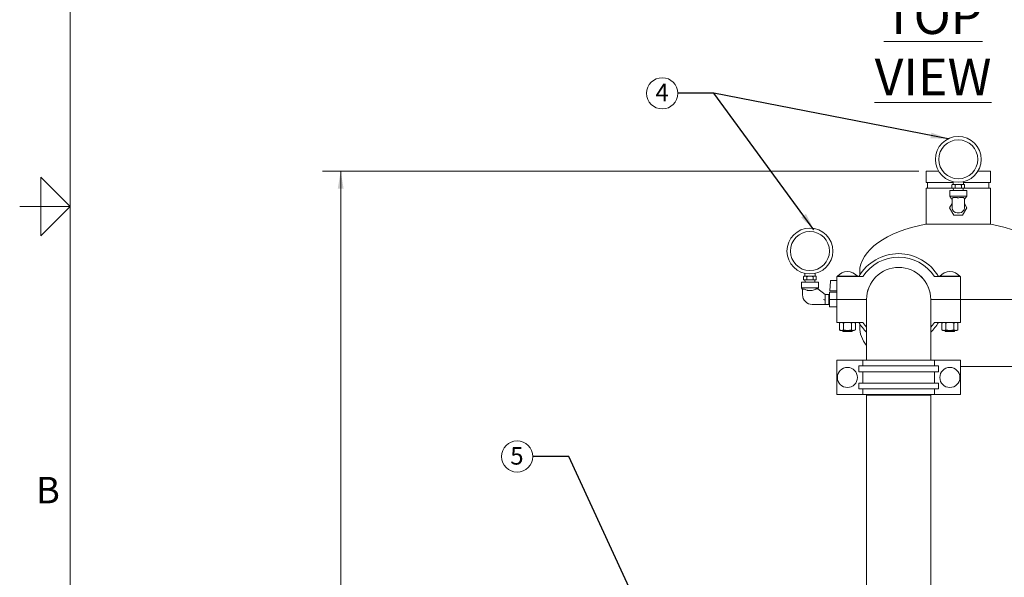
# Model space of a CAD drawing. Units: inches. Extents: x 0.1 to 22.1, y 0.1 to 17.1.
# Drawn here: x 0.1 to 6.8, y 5.7 to 9.5 of the extents above; entities that cross this region are included whole.
import ezdxf

# ---------------------------------------------------------------- set-up
doc = ezdxf.new("R2010")
doc.units = ezdxf.units.IN
doc.header["$MEASUREMENT"] = 0
doc.layers.add('7', color=7, linetype='Continuous', lineweight=15)
doc.styles.add('SLDTEXTSTYLE0', font='TXT', dxfattribs={"width": 0.75})
doc.styles.add('SLDTEXTSTYLE3', font='TXT', dxfattribs={"width": 0.8625})
doc.dimstyles.new('SLDDIMSTYLE0', dxfattribs={"dimtxt": 0.12, "dimasz": 0.12, "dimexe": 0, "dimexo": 0.0625, "dimgap": 0.03, "dimtad": 0, "dimtih": 1, "dimtoh": 1, "dimlfac": 8, "dimrnd": 1e-09, "dimzin": 12, "dimdsep": 46, "dimlunit": 5, "dimtxsty": 'SLDTEXTSTYLE0', "dimsah": 1, "dimcen": 0.09, "dimadec": 0, "dimazin": 3, "dimtfac": 1, "dimtofl": 0, "dimtmove": 0, "dimatfit": 3, "dimfxl": 0, "dimfrac": 2, "dimtolj": 1, "dimtzin": 12, "dimarcsym": 0})
doc.dimstyles.new('SLDDIMSTYLE1', dxfattribs={"dimtxt": 0, "dimasz": 0.12, "dimexe": 0, "dimexo": 0.0625, "dimgap": 0, "dimtad": 0, "dimtih": 1, "dimtoh": 1, "dimdec": 0, "dimrnd": 1e-09, "dimzin": 0, "dimdsep": 46, "dimlunit": 5, "dimtxsty": 'Standard', "dimsah": 1, "dimcen": 0.09, "dimadec": 0, "dimazin": 0, "dimtfac": 0.12, "dimtdec": 0, "dimtofl": 0, "dimtmove": 0, "dimatfit": 3, "dimfxl": 0, "dimfrac": 2, "dimtolj": 1, "dimtzin": 0, "dimarcsym": 0})

# ---------------------------------------------------------------- blocks, each defined once
blk = doc.blocks.new('_D')
at = {"layer": '7'}
for p, q in [((6.2324, 8.472), (2.1673, 8.472)), ((2.2923, 8.472), (2.2923, 5.3252)), ((2.3257, 5.3109), (2.3257, 5.1492)), ((2.3257, 5.3109), (2.3501, 5.3109)), ((2.7777, 5.3109), (2.7533, 5.3109)), ((2.7777, 5.3109), (2.7777, 5.1492)), ((2.2923, 2.1595), (2.2923, 5.1349)), ((2.3257, 5.1492), (2.3501, 5.1492)), ((2.7777, 5.1492), (2.7533, 5.1492)), ((3.6137, 2.1595), (2.1673, 2.1595))]:
    blk.add_line(p, q, dxfattribs=at)
for centre, start, end in [((1.8862, 5.2301), 153.43495, 206.56505), ((2.6984, 5.2301), 333.43495, 26.56505)]:
    blk.add_arc(centre, 0.2128, start, end, dxfattribs=at)
for points in [[(2.2923, 8.472), (2.2723, 8.352), (2.3123, 8.352)], [(2.2923, 2.1595), (2.3123, 2.2795), (2.2723, 2.2795)]]:
    blk.add_solid(points, dxfattribs=at)
at = {"layer": '7', "char_height": 0.12, "attachment_point": 1, "style": 'SLDTEXTSTYLE0'}
for s, insert in [('50 1/2"', (1.7584, 5.2896)), ('1283', (2.3744, 5.2896))]:
    blk.add_mtext(s, dxfattribs=dict(at, insert=insert))
blk = doc.blocks.new('SW_NOTE_4')
at = {"layer": '7', "color": 0}
blk.add_circle((-0.1064, 0), 0.1064, dxfattribs=at)
at = {"layer": '7', "color": 0, "insert": (-0.1076, 0.0655), "char_height": 0.12, "attachment_point": 2, "style": 'SLDTEXTSTYLE0'}
blk.add_mtext('5', dxfattribs=at)
blk = doc.blocks.new('SW_NOTE_8')
at = {"layer": '7', "color": 0}
blk.add_circle((-0.1064, 0), 0.1064, dxfattribs=at)
at = {"layer": '7', "color": 0, "insert": (-0.1076, 0.0655), "char_height": 0.12, "attachment_point": 2, "style": 'SLDTEXTSTYLE0'}
blk.add_mtext('4', dxfattribs=at)

msp = doc.modelspace()

# ---------------------------------------------------------------- linework, layer by layer
at = {"color": 7, "linetype": 'Continuous', "lineweight": 15}
for p, q in [((6.2824, 8.472), (6.2824, 8.3938)), ((6.2824, 8.472), (6.367, 8.472)), ((6.6354, 8.472), (6.7199, 8.472)), ((6.7199, 8.3938), (6.7199, 8.472)), ((6.2824, 8.3938), (6.4662, 8.3938)), ((6.2922, 8.3938), (6.2922, 8.3547)), ((6.4662, 8.3997), (6.4662, 8.3801)), ((6.5362, 8.3801), (6.5362, 8.3997)), ((6.5362, 8.3938), (6.7199, 8.3938)), ((6.7102, 8.3547), (6.7102, 8.3938)), ((6.2824, 8.3547), (6.2824, 8.1094)), ((6.2824, 8.3547), (6.4674, 8.3547)), ((6.443, 8.3395), (6.443, 8.302)), ((6.5593, 8.3395), (6.443, 8.3395)), ((6.4579, 8.3588), (6.4579, 8.3763)), ((6.4579, 8.3587), (6.4579, 8.3586)), ((6.4624, 8.3801), (6.4616, 8.3801)), ((6.4616, 8.3551), (6.4624, 8.3551)), ((6.475, 8.3801), (6.4624, 8.3801)), ((6.475, 8.3551), (6.4624, 8.3551)), ((6.4674, 8.3551), (6.468, 8.3395)), ((6.4886, 8.3801), (6.475, 8.3801)), ((6.475, 8.3551), (6.4886, 8.3551)), ((6.4795, 8.3588), (6.4795, 8.3763)), ((6.5137, 8.3801), (6.4886, 8.3801)), ((6.5137, 8.3551), (6.4886, 8.3551)), ((6.5274, 8.3801), (6.5137, 8.3801)), ((6.5137, 8.3551), (6.5274, 8.3551)), ((6.5228, 8.3588), (6.5228, 8.3763)), ((6.5399, 8.3801), (6.5274, 8.3801)), ((6.5399, 8.3551), (6.5274, 8.3551)), ((6.5344, 8.3395), (6.5349, 8.3551)), ((6.5349, 8.3547), (6.7199, 8.3547)), ((6.5407, 8.3801), (6.5399, 8.3801)), ((6.5399, 8.3551), (6.5407, 8.3551)), ((6.5445, 8.3764), (6.5445, 8.3765)), ((6.5445, 8.3588), (6.5445, 8.3763)), ((6.5593, 8.302), (6.5593, 8.3395)), ((6.7199, 8.1094), (6.7199, 8.3547)), ((6.443, 8.302), (6.4562, 8.2832)), ((6.5593, 8.302), (6.443, 8.302)), ((6.4562, 8.2832), (6.4593, 8.2832)), ((6.4593, 8.2533), (6.4593, 8.2832)), ((6.543, 8.2832), (6.5462, 8.2832)), ((6.543, 8.2832), (6.543, 8.2533)), ((6.5462, 8.2832), (6.5593, 8.302)), ((6.4593, 8.2513), (6.4424, 8.222)), ((6.4424, 8.222), (6.4717, 8.1711)), ((6.4593, 8.2217), (6.4593, 8.2533)), ((6.5095, 8.1882), (6.4928, 8.1882)), ((6.5307, 8.1711), (6.5599, 8.222)), ((6.543, 8.2217), (6.543, 8.2533)), ((6.5599, 8.222), (6.543, 8.2513)), ((6.4717, 8.1711), (6.5307, 8.1711)), ((6.2787, 8.1094), (6.7237, 8.1094)), ((5.8293, 7.7845), (5.8293, 7.7618)), ((6.0871, 7.8156), (6.0871, 7.8156)), ((5.4469, 7.7338), (5.4469, 7.7513)), ((5.4469, 7.7337), (5.4469, 7.7336)), ((5.4514, 7.7551), (5.4506, 7.7551)), ((5.4506, 7.7301), (5.4514, 7.7301)), ((5.464, 7.7551), (5.4514, 7.7551)), ((5.464, 7.7301), (5.4514, 7.7301)), ((5.4552, 7.7747), (5.4552, 7.7551)), ((5.4564, 7.7301), (5.457, 7.7145)), ((5.4776, 7.7551), (5.464, 7.7551)), ((5.464, 7.7301), (5.4776, 7.7301)), ((5.4685, 7.7338), (5.4685, 7.7513)), ((5.5027, 7.7551), (5.4776, 7.7551)), ((5.5027, 7.7301), (5.4776, 7.7301)), ((5.5164, 7.7551), (5.5027, 7.7551)), ((5.5027, 7.7301), (5.5164, 7.7301)), ((5.5118, 7.7338), (5.5118, 7.7513)), ((5.5289, 7.7551), (5.5164, 7.7551)), ((5.5289, 7.7301), (5.5164, 7.7301)), ((5.5234, 7.7145), (5.5239, 7.7301)), ((5.5252, 7.7551), (5.5252, 7.7747)), ((5.5297, 7.7551), (5.5289, 7.7551)), ((5.5289, 7.7301), (5.5297, 7.7301)), ((5.5335, 7.7514), (5.5335, 7.7515)), ((5.5335, 7.7338), (5.5335, 7.7513)), ((5.6266, 7.6553), (5.6301, 7.7218)), ((5.6338, 7.7254), (5.6729, 7.7254)), ((5.6729, 7.5979), (5.6729, 7.7533)), ((5.6729, 7.7533), (5.8516, 7.7533)), ((5.6774, 7.7549), (5.6774, 7.7533)), ((5.6774, 7.7549), (5.8142, 7.7549)), ((5.8142, 7.7533), (5.8142, 7.7549)), ((6.3382, 7.7533), (6.517, 7.7533)), ((6.3756, 7.7549), (6.3756, 7.7533)), ((6.5124, 7.7549), (6.3756, 7.7549)), ((6.5124, 7.7533), (6.5124, 7.7549)), ((6.517, 7.7533), (6.517, 7.5979)), ((5.432, 7.7145), (5.432, 7.677)), ((5.4902, 7.7145), (5.432, 7.7145)), ((5.432, 7.677), (5.4402, 7.6653)), ((5.5483, 7.677), (5.432, 7.677)), ((5.4402, 7.6663), (5.4402, 7.6283)), ((5.4737, 7.6582), (5.5067, 7.6582)), ((5.4737, 7.6582), (5.4737, 7.6582)), ((5.5483, 7.7145), (5.4902, 7.7145)), ((5.5948, 7.6307), (5.5433, 7.6708)), ((5.5437, 7.6704), (5.5483, 7.677)), ((5.5483, 7.677), (5.5483, 7.7145)), ((5.63, 7.6553), (5.6266, 7.6553)), ((5.63, 7.6553), (5.6729, 7.6553)), ((5.6199, 7.6307), (5.5948, 7.6307)), ((5.5948, 7.6307), (5.5948, 7.593)), ((5.5948, 7.593), (5.5948, 7.5632)), ((5.6227, 7.6307), (5.6199, 7.6258)), ((5.6199, 7.6307), (5.6199, 7.597)), ((5.6199, 7.597), (5.6199, 7.5632)), ((5.6233, 7.6307), (5.6227, 7.6307)), ((5.6227, 7.6307), (5.6227, 7.5632)), ((5.6233, 7.597), (5.6233, 7.6478)), ((5.6233, 7.6478), (5.6729, 7.6478)), ((5.6233, 7.597), (5.7146, 7.597)), ((5.6233, 7.5461), (5.6233, 7.597)), ((5.8761, 7.5979), (5.6729, 7.5979)), ((5.6729, 7.4406), (5.6729, 7.596)), ((5.8761, 7.596), (5.6729, 7.596)), ((5.7146, 7.5979), (5.7146, 7.596)), ((5.7771, 7.596), (5.7771, 7.5979)), ((5.7902, 7.596), (5.7902, 7.5979)), ((5.8762, 7.5908), (5.8761, 7.596)), ((5.8762, 7.597), (5.8762, 7.6031)), ((5.8762, 7.597), (5.8762, 7.1907)), ((6.3137, 7.1907), (6.3137, 7.597)), ((6.3138, 7.596), (6.3137, 7.5908)), ((6.517, 7.5979), (6.3138, 7.5979)), ((6.517, 7.596), (6.3138, 7.596)), ((6.3174, 7.597), (6.3173, 7.596)), ((6.3174, 7.5979), (6.3174, 7.597)), ((6.3174, 7.597), (6.4128, 7.597)), ((6.4128, 7.5979), (6.4128, 7.596)), ((6.4753, 7.596), (6.4753, 7.5979)), ((6.4753, 7.597), (7.173, 7.597)), ((6.517, 7.596), (6.517, 7.4406)), ((5.5053, 7.5632), (5.5948, 7.5632)), ((5.5948, 7.5632), (5.6199, 7.5632)), ((5.6199, 7.5681), (5.6227, 7.5632)), ((5.6227, 7.5632), (5.6233, 7.5632)), ((5.6233, 7.5461), (5.6729, 7.5461)), ((5.8516, 7.4406), (5.6729, 7.4406)), ((5.6989, 7.4406), (5.6917, 7.4364)), ((5.6917, 7.3901), (5.6917, 7.4364)), ((5.6917, 7.3901), (5.6989, 7.3859)), ((5.6989, 7.3859), (5.7458, 7.3859)), ((5.7146, 7.3859), (5.7146, 7.3781)), ((5.7187, 7.3901), (5.7187, 7.4364)), ((5.7458, 7.3859), (5.7927, 7.3859)), ((5.7729, 7.4364), (5.7729, 7.3901)), ((5.7771, 7.3781), (5.7771, 7.3859)), ((5.8, 7.4364), (5.7927, 7.4406)), ((5.7927, 7.3859), (5.8, 7.3901)), ((5.8, 7.3901), (5.8, 7.4364)), ((5.8293, 7.4321), (5.8293, 7.4095)), ((6.517, 7.4406), (6.3382, 7.4406)), ((6.3971, 7.4406), (6.3899, 7.4364)), ((6.3899, 7.3901), (6.3899, 7.4364)), ((6.3899, 7.3901), (6.3971, 7.3859)), ((6.3971, 7.3859), (6.444, 7.3859)), ((6.4128, 7.3859), (6.4128, 7.3781)), ((6.4169, 7.3901), (6.4169, 7.4364)), ((6.444, 7.3859), (6.4909, 7.3859)), ((6.4711, 7.4364), (6.4711, 7.3901)), ((6.4753, 7.3781), (6.4753, 7.3859)), ((6.4982, 7.4364), (6.4909, 7.4406)), ((6.4909, 7.3859), (6.4982, 7.3901)), ((6.4982, 7.3901), (6.4982, 7.4364)), ((5.7146, 7.3781), (5.7771, 7.3781)), ((6.4128, 7.3781), (6.4753, 7.3781)), ((5.6729, 7.1829), (5.6729, 6.9485)), ((5.8516, 7.1829), (5.6729, 7.1829)), ((5.8516, 7.1439), (5.8516, 7.1829)), ((5.8516, 7.1829), (6.3382, 7.1829)), ((5.8762, 7.1907), (5.8762, 7.1829)), ((6.3137, 7.1829), (6.3137, 7.1907)), ((6.3382, 7.1829), (6.3382, 7.1439)), ((6.3382, 7.1829), (6.517, 7.1829)), ((6.517, 6.9485), (6.517, 7.1829)), ((5.8242, 7.1048), (5.8242, 7.1439)), ((6.3657, 7.1439), (5.8242, 7.1439)), ((6.3657, 7.1439), (6.3657, 7.1048)), ((6.919, 7.1398), (6.517, 7.1398)), ((6.3657, 7.1048), (5.8242, 7.1048)), ((5.8516, 7.0266), (5.8516, 7.1048)), ((6.3382, 7.1048), (6.3382, 7.0266)), ((5.8242, 6.9875), (5.8242, 7.0266)), ((6.3657, 7.0266), (5.8242, 7.0266)), ((6.3657, 6.9875), (5.8242, 6.9875)), ((5.8516, 6.9485), (5.8516, 6.9875)), ((6.3382, 6.9875), (6.3382, 6.9485)), ((6.3657, 7.0266), (6.3657, 6.9875)), ((5.6729, 6.9485), (5.8516, 6.9485)), ((6.3382, 6.9485), (5.8516, 6.9485)), ((5.8762, 6.9446), (5.8762, 4.6568)), ((5.8762, 6.9446), (6.3137, 6.9446)), ((5.8865, 6.9485), (5.8865, 6.9446)), ((6.3033, 6.9446), (6.3033, 6.9485)), ((6.3137, 4.6087), (6.3137, 6.9446)), ((6.3382, 6.9485), (6.517, 6.9485))]:
    msp.add_line(p, q, dxfattribs=at)
at = {"color": 7, "linetype": 'Continuous', "lineweight": 15, "flags": 128}
for points in [[(6.4616, 8.3801), (6.4608, 8.38), (6.4601, 8.3797), (6.4594, 8.3793), (6.4594, 8.3793)], [(6.5407, 8.3551), (6.5415, 8.3552), (6.5423, 8.3554), (6.543, 8.3558), (6.543, 8.3558)], [(5.4506, 7.7551), (5.4498, 7.755), (5.4491, 7.7547), (5.4484, 7.7543), (5.4484, 7.7543)], [(5.5297, 7.7301), (5.5305, 7.7302), (5.5313, 7.7304), (5.532, 7.7308), (5.532, 7.7308)], [(5.5948, 7.593), (5.5912, 7.5942), (5.5876, 7.5955), (5.5839, 7.5967)], [(5.8762, 7.4078), (5.8649, 7.4217), (5.8516, 7.4406)], [(6.3382, 7.4406), (6.3249, 7.4217), (6.3137, 7.4078)]]:
    msp.add_lwpolyline(points, dxfattribs=at)
at = {"color": 7, "linetype": 'Continuous', "lineweight": 15}
for centre, radius in [((6.5012, 8.552), 0.1562), ((6.5012, 8.552), 0.1328), ((5.4902, 7.927), 0.1562), ((5.4902, 7.927), 0.1328), ((5.7458, 7.0657), 0.0684), ((6.444, 7.0657), 0.0684)]:
    msp.add_circle(centre, radius, dxfattribs=at)
for centre, radius, start, end in [((6.4616, 8.3763), 0.00375, 160.07958, 188.5385), ((6.4616, 8.3588), 0.00375, 232.70806, 270), ((6.5407, 8.3763), 0.00375, 52.70806, 90), ((6.5407, 8.3588), 0.00375, 340.07958, 8.5385), ((6.4928, 8.2217), 0.0335, 180, 270), ((6.5095, 8.2217), 0.0335, 270, 0), ((6.0949, 7.597), 0.3126, 30, 150), ((6.0949, 7.597), 0.2892, 32.72044, 147.27956), ((5.7458, 7.6981), 0.0889, 90, 140.28486), ((5.7458, 7.6981), 0.0889, 39.71514, 90), ((6.0949, 7.597), 0.2188, 0.25579, 179.74421), ((6.0949, 7.597), 0.2188, 0, 180), ((6.0949, 7.597), 0.2188, 90, 180), ((6.0949, 7.597), 0.2187, 0, 90), ((6.444, 7.6981), 0.0889, 90, 140.28486), ((6.444, 7.6981), 0.0889, 39.71514, 90), ((5.4506, 7.7513), 0.00375, 160.07958, 188.5385), ((5.4506, 7.7338), 0.00375, 232.70806, 270), ((5.5297, 7.7513), 0.00375, 52.70806, 90), ((5.5297, 7.7338), 0.00375, 340.07958, 8.5385), ((5.6338, 7.7216), 0.00375, 90, 177), ((5.5053, 7.6283), 0.0651, 180, 270), ((6.0949, 7.597), 0.3126, 210, 225.59509), ((6.0949, 7.597), 0.3126, 314.40491, 330)]:
    msp.add_arc(centre, radius, start, end, dxfattribs=at)
for centre, major_axis, start_param, end_param in [((6.5012, 7.7845), (-0.6719, 0), 5.049925, 6.283185), ((6.5012, 7.7845), (0.6719, 0), 0, 1.233261), ((6.5012, 7.4095), (-0.6719, 0), 0, 0.37575)]:
    msp.add_ellipse(centre, major_axis=major_axis, ratio=0.512558, start_param=start_param, end_param=end_param, dxfattribs=at)
for points, knots in [([(6.4624, 8.3801), (6.4624, 8.3801), (6.4616, 8.3801), (6.4605, 8.3799), (6.4591, 8.3792), (6.4584, 8.3784), (6.458, 8.3775), (6.4579, 8.3768), (6.4579, 8.3764), (6.4579, 8.3763)], [0, 0, 0, 0, 0.018672, 0.452212, 0.610397, 0.812923, 0.890769, 0.969372, 1, 1, 1, 1]), ([(6.4579, 8.3588), (6.4579, 8.3586), (6.4579, 8.3582), (6.4581, 8.3574), (6.4586, 8.3566), (6.4598, 8.3554), (6.4612, 8.3551), (6.4622, 8.3551), (6.4624, 8.3551)], [0, 0, 0, 0, 0.063143, 0.126034, 0.232685, 0.420514, 0.907931, 1, 1, 1, 1]), ([(6.4795, 8.3763), (6.4795, 8.3766), (6.4795, 8.377), (6.4793, 8.3777), (6.4788, 8.3786), (6.4775, 8.3798), (6.4762, 8.3801), (6.4751, 8.3801), (6.475, 8.3801)], [0, 0, 0, 0, 0.063143, 0.126034, 0.232685, 0.420514, 0.907931, 1, 1, 1, 1]), ([(6.475, 8.3551), (6.475, 8.3551), (6.4758, 8.3551), (6.4769, 8.3552), (6.4782, 8.356), (6.479, 8.3567), (6.4794, 8.3577), (6.4795, 8.3583), (6.4795, 8.3587), (6.4795, 8.3588)], [0, 0, 0, 0, 0.018669, 0.452222, 0.610393, 0.812921, 0.890768, 0.969371, 1, 1, 1, 1]), ([(6.4886, 8.3801), (6.4878, 8.3801), (6.4857, 8.38), (6.4832, 8.3796), (6.4812, 8.3787), (6.4803, 8.378), (6.4797, 8.3772), (6.4795, 8.3767), (6.4795, 8.3764), (6.4795, 8.3763)], [0, 0, 0, 0, 0.230203, 0.586255, 0.711582, 0.837675, 0.912854, 0.988757, 1, 1, 1, 1]), ([(6.4795, 8.3588), (6.4795, 8.3588), (6.4795, 8.3586), (6.4796, 8.3581), (6.4801, 8.3573), (6.4812, 8.3564), (6.484, 8.3552), (6.4867, 8.3551), (6.4886, 8.3551)], [0, 0, 0, 0, 0.000887, 0.063636, 0.140094, 0.255138, 0.46416, 1, 1, 1, 1]), ([(6.5228, 8.3763), (6.5228, 8.3763), (6.5228, 8.3766), (6.5227, 8.3771), (6.5223, 8.3778), (6.5212, 8.3788), (6.5183, 8.3799), (6.5156, 8.38), (6.5137, 8.3801)], [0, 0, 0, 0, 0.000887, 0.063691, 0.1401, 0.255142, 0.46416, 1, 1, 1, 1]), ([(6.5137, 8.3551), (6.5146, 8.3551), (6.5166, 8.3551), (6.5191, 8.3556), (6.5211, 8.3564), (6.5221, 8.3571), (6.5226, 8.3579), (6.5228, 8.3585), (6.5228, 8.3588), (6.5228, 8.3588)], [0, 0, 0, 0, 0.230203, 0.586255, 0.711582, 0.837675, 0.912854, 0.988757, 1, 1, 1, 1]), ([(6.5274, 8.3801), (6.5273, 8.3801), (6.5265, 8.3801), (6.5254, 8.3799), (6.5241, 8.3792), (6.5234, 8.3784), (6.523, 8.3775), (6.5228, 8.3768), (6.5228, 8.3764), (6.5228, 8.3763)], [0, 0, 0, 0, 0.018669, 0.452212, 0.610397, 0.812923, 0.890769, 0.969372, 1, 1, 1, 1]), ([(6.5228, 8.3588), (6.5228, 8.3586), (6.5229, 8.3582), (6.5231, 8.3574), (6.5235, 8.3566), (6.5248, 8.3554), (6.5262, 8.3551), (6.5272, 8.3551), (6.5274, 8.3551)], [0, 0, 0, 0, 0.063143, 0.126034, 0.232685, 0.420514, 0.907931, 1, 1, 1, 1]), ([(6.5445, 8.3763), (6.5445, 8.3766), (6.5444, 8.377), (6.5442, 8.3777), (6.5438, 8.3786), (6.5425, 8.3798), (6.5411, 8.3801), (6.5401, 8.3801), (6.5399, 8.3801)], [0, 0, 0, 0, 0.063143, 0.126034, 0.232684, 0.420514, 0.907931, 1, 1, 1, 1]), ([(6.5399, 8.3551), (6.54, 8.3551), (6.5408, 8.3551), (6.5419, 8.3552), (6.5432, 8.356), (6.5439, 8.3567), (6.5443, 8.3577), (6.5445, 8.3583), (6.5445, 8.3587), (6.5445, 8.3588)], [0, 0, 0, 0, 0.018672, 0.452222, 0.610393, 0.812921, 0.890768, 0.969371, 1, 1, 1, 1]), ([(6.4593, 8.2832), (6.4598, 8.2853), (6.4606, 8.289), (6.4656, 8.2915), (6.4708, 8.2928), (6.477, 8.2935), (6.4855, 8.2929), (6.4908, 8.2918), (6.4928, 8.2913)], [0, 0, 0, 0, 0.268707, 0.468958, 0.513232, 0.69963, 0.886092, 1, 1, 1, 1]), ([(6.5095, 8.2913), (6.5129, 8.292), (6.5197, 8.2933), (6.5277, 8.2933), (6.5347, 8.2923), (6.54, 8.29), (6.5427, 8.2866), (6.543, 8.2841), (6.543, 8.2832)], [0, 0, 0, 0, 0.188776, 0.377776, 0.486381, 0.689807, 0.892649, 1, 1, 1, 1]), ([(5.4514, 7.7551), (5.4514, 7.7551), (5.4506, 7.7551), (5.4495, 7.7549), (5.4481, 7.7542), (5.4474, 7.7534), (5.447, 7.7525), (5.4469, 7.7518), (5.4469, 7.7514), (5.4469, 7.7513)], [0, 0, 0, 0, 0.018667, 0.452218, 0.610392, 0.812923, 0.890768, 0.969371, 1, 1, 1, 1]), ([(5.4469, 7.7338), (5.4469, 7.7336), (5.4469, 7.7332), (5.4471, 7.7324), (5.4476, 7.7316), (5.4488, 7.7304), (5.4502, 7.7301), (5.4512, 7.7301), (5.4514, 7.7301)], [0, 0, 0, 0, 0.063143, 0.126035, 0.232685, 0.420515, 0.907933, 1, 1, 1, 1]), ([(5.4685, 7.7513), (5.4685, 7.7516), (5.4685, 7.752), (5.4683, 7.7527), (5.4678, 7.7536), (5.4665, 7.7548), (5.4652, 7.7551), (5.4641, 7.7551), (5.464, 7.7551)], [0, 0, 0, 0, 0.063089, 0.12603, 0.232681, 0.420512, 0.907933, 1, 1, 1, 1]), ([(5.464, 7.7301), (5.464, 7.7301), (5.4648, 7.7301), (5.4659, 7.7302), (5.4672, 7.731), (5.468, 7.7317), (5.4684, 7.7327), (5.4685, 7.7333), (5.4685, 7.7337), (5.4685, 7.7338)], [0, 0, 0, 0, 0.018671, 0.45221, 0.610393, 0.812922, 0.890765, 0.969317, 1, 1, 1, 1]), ([(5.4776, 7.7551), (5.4768, 7.7551), (5.4747, 7.755), (5.4722, 7.7546), (5.4702, 7.7537), (5.4693, 7.753), (5.4687, 7.7522), (5.4685, 7.7517), (5.4685, 7.7514), (5.4685, 7.7513)], [0, 0, 0, 0, 0.230204, 0.586261, 0.711611, 0.837672, 0.912852, 0.988757, 1, 1, 1, 1]), ([(5.4685, 7.7338), (5.4685, 7.7338), (5.4685, 7.7336), (5.4686, 7.7331), (5.4691, 7.7323), (5.4702, 7.7314), (5.473, 7.7302), (5.4757, 7.7301), (5.4776, 7.7301)], [0, 0, 0, 0, 0.000887, 0.06369, 0.140102, 0.255142, 0.464161, 1, 1, 1, 1]), ([(5.5118, 7.7513), (5.5118, 7.7513), (5.5118, 7.7516), (5.5117, 7.7521), (5.5113, 7.7528), (5.5102, 7.7538), (5.5073, 7.7549), (5.5046, 7.755), (5.5027, 7.7551)], [0, 0, 0, 0, 0.000831, 0.063636, 0.140096, 0.255138, 0.464157, 1, 1, 1, 1]), ([(5.5027, 7.7301), (5.5036, 7.7301), (5.5056, 7.7301), (5.5081, 7.7306), (5.5101, 7.7314), (5.5111, 7.7321), (5.5116, 7.7329), (5.5118, 7.7335), (5.5118, 7.7338), (5.5118, 7.7338)], [0, 0, 0, 0, 0.230201, 0.586254, 0.711578, 0.837672, 0.912855, 0.988757, 1, 1, 1, 1]), ([(5.5164, 7.7551), (5.5163, 7.7551), (5.5155, 7.7551), (5.5144, 7.7549), (5.5131, 7.7542), (5.5124, 7.7534), (5.512, 7.7525), (5.5118, 7.7518), (5.5118, 7.7514), (5.5118, 7.7513)], [0, 0, 0, 0, 0.018667, 0.452218, 0.610392, 0.812923, 0.890768, 0.969371, 1, 1, 1, 1]), ([(5.5118, 7.7338), (5.5118, 7.7336), (5.5119, 7.7332), (5.5121, 7.7324), (5.5125, 7.7316), (5.5138, 7.7304), (5.5152, 7.7301), (5.5162, 7.7301), (5.5164, 7.7301)], [0, 0, 0, 0, 0.063143, 0.126035, 0.232685, 0.420515, 0.907933, 1, 1, 1, 1]), ([(5.5335, 7.7513), (5.5335, 7.7516), (5.5334, 7.752), (5.5332, 7.7527), (5.5328, 7.7536), (5.5315, 7.7548), (5.5301, 7.7551), (5.5291, 7.7551), (5.5289, 7.7551)], [0, 0, 0, 0, 0.063088, 0.12603, 0.232682, 0.420513, 0.907933, 1, 1, 1, 1]), ([(5.5289, 7.7301), (5.529, 7.7301), (5.5298, 7.7301), (5.5309, 7.7302), (5.5322, 7.731), (5.5329, 7.7317), (5.5333, 7.7327), (5.5335, 7.7333), (5.5335, 7.7337), (5.5335, 7.7338)], [0, 0, 0, 0, 0.018671, 0.45221, 0.610393, 0.812922, 0.890765, 0.969317, 1, 1, 1, 1]), ([(5.4402, 7.6663), (5.4405, 7.667), (5.441, 7.6683), (5.4452, 7.6683), (5.451, 7.6673), (5.4585, 7.665), (5.4669, 7.6616), (5.4719, 7.6591), (5.4737, 7.6582)], [0, 0, 0, 0, 0.188775, 0.377775, 0.486377, 0.689804, 0.892645, 1, 1, 1, 1]), ([(5.5433, 7.6708), (5.5426, 7.6709), (5.5412, 7.6711), (5.536, 7.6697), (5.5291, 7.6674), (5.5196, 7.664), (5.511, 7.6601), (5.5067, 7.6582)], [0, 0, 0, 0, 0.196028, 0.39155, 0.493173, 0.744244, 1, 1, 1, 1]), ([(5.6917, 7.4364), (5.694, 7.4377), (5.6988, 7.4401), (5.7058, 7.441), (5.7125, 7.4397), (5.7167, 7.4375), (5.7187, 7.4364)], [0, 0, 0, 0, 0.264614, 0.534966, 0.765352, 1, 1, 1, 1]), ([(5.7187, 7.3901), (5.7164, 7.3889), (5.7116, 7.3864), (5.7046, 7.3855), (5.6979, 7.3868), (5.6937, 7.389), (5.6917, 7.3901)], [0, 0, 0, 0, 0.264613, 0.534966, 0.765352, 1, 1, 1, 1]), ([(5.7187, 7.4364), (5.7231, 7.4376), (5.732, 7.44), (5.7412, 7.4404), (5.7458, 7.4406)], [0, 0, 0, 0, 0.495457, 1, 1, 1, 1]), ([(5.7458, 7.3859), (5.7413, 7.3861), (5.7321, 7.3865), (5.7232, 7.3889), (5.7187, 7.3901)], [0, 0, 0, 0, 0.49451, 1, 1, 1, 1]), ([(5.7458, 7.4406), (5.7504, 7.4404), (5.7595, 7.44), (5.7684, 7.4376), (5.7729, 7.4364)], [0, 0, 0, 0, 0.494508, 1, 1, 1, 1]), ([(5.7729, 7.3901), (5.7685, 7.3889), (5.7596, 7.3865), (5.7505, 7.3861), (5.7458, 7.3859)], [0, 0, 0, 0, 0.495459, 1, 1, 1, 1]), ([(5.7729, 7.4364), (5.7753, 7.4377), (5.78, 7.4401), (5.787, 7.441), (5.7938, 7.4397), (5.7979, 7.4375), (5.8, 7.4364)], [0, 0, 0, 0, 0.264615, 0.534966, 0.765353, 1, 1, 1, 1]), ([(5.8, 7.3901), (5.7976, 7.3889), (5.7929, 7.3864), (5.7858, 7.3855), (5.7791, 7.3868), (5.775, 7.389), (5.7729, 7.3901)], [0, 0, 0, 0, 0.264613, 0.534966, 0.765352, 1, 1, 1, 1]), ([(6.3899, 7.4364), (6.3922, 7.4377), (6.397, 7.4401), (6.404, 7.441), (6.4107, 7.4397), (6.4149, 7.4375), (6.4169, 7.4364)], [0, 0, 0, 0, 0.264614, 0.534966, 0.765352, 1, 1, 1, 1]), ([(6.4169, 7.3901), (6.4146, 7.3889), (6.4098, 7.3864), (6.4028, 7.3855), (6.3961, 7.3868), (6.3919, 7.389), (6.3899, 7.3901)], [0, 0, 0, 0, 0.264614, 0.534966, 0.765353, 1, 1, 1, 1]), ([(6.4169, 7.4364), (6.4213, 7.4376), (6.4302, 7.44), (6.4394, 7.4404), (6.444, 7.4406)], [0, 0, 0, 0, 0.495458, 1, 1, 1, 1]), ([(6.444, 7.3859), (6.4395, 7.3861), (6.4303, 7.3865), (6.4214, 7.3889), (6.4169, 7.3901)], [0, 0, 0, 0, 0.494511, 1, 1, 1, 1]), ([(6.444, 7.4406), (6.4486, 7.4404), (6.4577, 7.44), (6.4666, 7.4376), (6.4711, 7.4364)], [0, 0, 0, 0, 0.494511, 1, 1, 1, 1]), ([(6.4711, 7.3901), (6.4667, 7.3889), (6.4578, 7.3865), (6.4486, 7.3861), (6.444, 7.3859)], [0, 0, 0, 0, 0.495459, 1, 1, 1, 1]), ([(6.4711, 7.4364), (6.4734, 7.4377), (6.4782, 7.4401), (6.4852, 7.441), (6.492, 7.4397), (6.4961, 7.4375), (6.4982, 7.4364)], [0, 0, 0, 0, 0.264615, 0.534966, 0.765352, 1, 1, 1, 1]), ([(6.4982, 7.3901), (6.4958, 7.3889), (6.4911, 7.3864), (6.484, 7.3855), (6.4773, 7.3868), (6.4732, 7.389), (6.4711, 7.3901)], [0, 0, 0, 0, 0.264613, 0.534966, 0.765352, 1, 1, 1, 1])]:
    msp.add_open_spline(points, degree=3, knots=knots, dxfattribs=at)
msp.add_open_spline([(6.4928, 8.2913), (6.4956, 8.2908), (6.5012, 8.2899), (6.5068, 8.2908), (6.5095, 8.2913)], degree=3, dxfattribs=at)
at = {"layer": '7', "color": 7, "lineweight": 0}
for p, q in [((0.4484, 15.9813), (0.4484, 0.4813)), ((0.2484, 8.0313), (0.2484, 8.4313)), ((0.2484, 8.4313), (0.4484, 8.2313)), ((0.4484, 8.2313), (0.1047, 8.2313)), ((0.1453, 8.2313), (0.2484, 8.2313)), ((0.4484, 8.2313), (0.2484, 8.0313))]:
    msp.add_line(p, q, dxfattribs=at)

# ---------------------------------------------------------------- block references
at = {"layer": '7'}
for name, p in [('SW_NOTE_8', (4.5904, 9.0021)), ('SW_NOTE_4', (3.6009, 6.5263))]:
    msp.add_blockref(name, p, dxfattribs=at)

# ---------------------------------------------------------------- texts
at = {"layer": '7', "attachment_point": 2}
for s, insert, char_height, style in [('\\LTOP VIEW', (6.3295, 9.6561), 0.25, 'SLDTEXTSTYLE0'), ('B', (0.2975, 6.388), 0.18, 'SLDTEXTSTYLE3')]:
    msp.add_mtext(s, dxfattribs=dict(at, insert=insert, char_height=char_height, style=style))

# ---------------------------------------------------------------- dimensions: what is measured, and where the dimension line sits
at = {"layer": '7'}
dim = msp.add_linear_dim(base=(2.2923, 2.1595), p1=(6.2824, 8.472), p2=(3.6637, 2.1595), angle=90, text='(<>)', dimstyle='SLDDIMSTYLE0', dxfattribs=at)
dim.commit()
dim.dimension.update_dxf_attribs({"geometry": '_D', "text_midpoint": (2.2923, 5.2301), "dimtype": 160})

# ---------------------------------------------------------------- leaders
for points in [[(6.4326, 8.6923), (4.8364, 9.0021), (4.5904, 9.0021)], [(5.5179, 8.0718), (4.8364, 9.0021), (4.5904, 9.0021)], [(4.4923, 5.1282), (3.847, 6.5263), (3.6009, 6.5263)]]:
    msp.add_leader(points, dimstyle='SLDDIMSTYLE1', dxfattribs=at)

doc.saveas('drawing.dxf')
